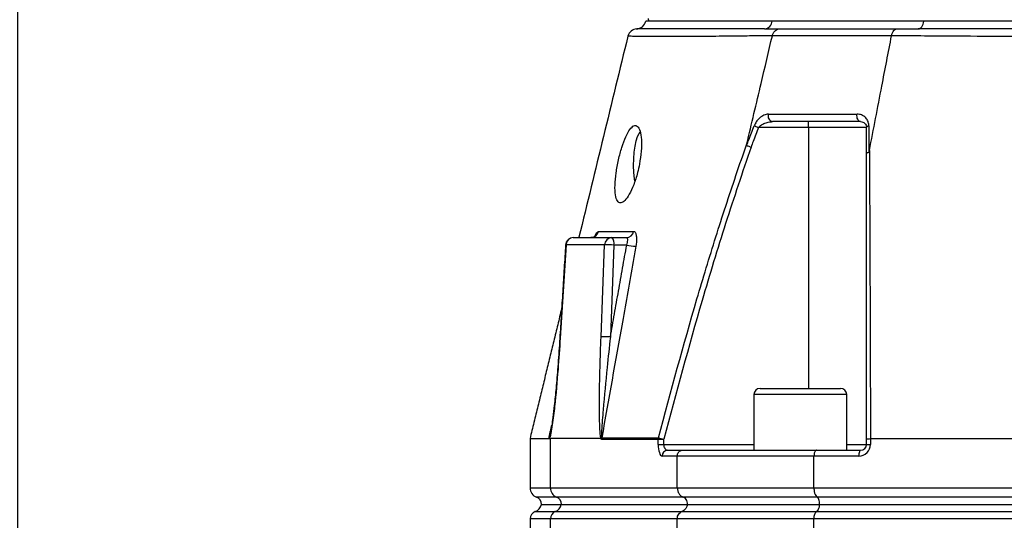
# Model space of a CAD drawing. Extents: x 0 to 10040, y 0 to 6534.
# Drawn here: x 3143 to 3398, y 2605 to 2734 of the extents above; entities that cross this region are included whole.
import ezdxf

# ---------------------------------------------------------------- set-up
doc = ezdxf.new("R2010")
doc.units = 0
doc.header["$LTSCALE"] = 5
doc.header["$MEASUREMENT"] = 0
doc.layers.get('0').update_dxf_attribs({"linetype": 'CONTINUOUS'})
doc.styles.add('ISO', font='GENISO.SHX')
doc.dimstyles.new('GEN-ISO', dxfattribs={"dimtxt": 50, "dimasz": 50, "dimexe": 40, "dimexo": 1, "dimgap": 30, "dimtad": 0, "dimtih": 1, "dimtoh": 1, "dimdec": 1, "dimdsep": 46, "dimtxsty": 'ISO', "dimcen": 2, "dimclrd": 256, "dimclre": 256, "dimclrt": 2, "dimadec": 0, "dimazin": 0, "dimtp": 0.1, "dimtm": 0.1, "dimtfac": 0.05, "dimtdec": 1, "dimtix": 1, "dimtmove": 2, "dimatfit": 3, "dimfxl": 1, "dimtolj": 1, "dimarcsym": 0})

# ---------------------------------------------------------------- blocks, each defined once
blk = doc.blocks.new('*D26')
at = {"color": 3}
for p, q in [((3142.8, 2568.69), (3142.8, 3801.69)), ((3477.8, 3623.69), (3477.8, 3801.69)), ((3177.8, 3776.69), (3442.8, 3776.69))]:
    blk.add_line(p, q, dxfattribs=at)
for points in [[(3177.8, 3782.53), (3177.8, 3770.86), (3142.8, 3776.69)], [(3442.8, 3770.86), (3442.8, 3782.53), (3477.8, 3776.69)]]:
    blk.add_solid(points, dxfattribs=at)
at = {"color": 2, "insert": (3310.3, 3831.69), "char_height": 50, "attachment_point": 5, "style": 'ISO'}
blk.add_mtext('\\A1;335', dxfattribs=at)
blk = doc.blocks.new('*D27')
at = {"color": 3}
for p, q in [((3044.8, 3335.69), (3044.8, 3801.69)), ((3142.8, 2569.69), (3142.8, 3801.69)), ((3044.8, 3776.69), (2974.8, 3776.69)), ((3142.8, 3776.69), (3044.8, 3776.69)), ((3142.8, 3776.69), (3212.8, 3776.69))]:
    blk.add_line(p, q, dxfattribs=at)
for points in [[(3009.8, 3770.86), (3009.8, 3782.53), (3044.8, 3776.69)], [(3177.8, 3782.53), (3177.8, 3770.86), (3142.8, 3776.69)]]:
    blk.add_solid(points, dxfattribs=at)
at = {"color": 2, "insert": (3093.8, 3831.69), "char_height": 50, "attachment_point": 5, "style": 'ISO'}
blk.add_mtext('\\A1;98', dxfattribs=at)

msp = doc.modelspace()

# ---------------------------------------------------------------- linework, layer by layer
at = {"color": 7, "linetype": 'Continuous'}
for p, q in [((3337.95, 2733.69), (3305.97, 2733.69)), ((3377.17, 2733.69), (3337.95, 2733.69)), ((3578.79, 2733.69), (3377.17, 2733.69)), ((3347.33, 2706.19), (3347.33, 2707.69)), ((3333.31, 2706.62), (3334.43, 2706.19)), ((3347.33, 2706.19), (3334.43, 2706.19)), ((3347.33, 2706.19), (3347.33, 2638.69)), ((3362.33, 2706.19), (3347.33, 2706.19)), ((3286.5, 2677.69), (3296.5, 2677.69)), ((3296.5, 2677.69), (3300.23, 2677.69)), ((3284.61, 2675.8), (3283.11, 2651.66)), ((3294.61, 2675.8), (3284.61, 2675.8)), ((3293.67, 2652.03), (3294.61, 2675.8)), ((3297.02, 2675.76), (3296.08, 2651.99)), ((3300.31, 2675.76), (3297.02, 2675.76)), ((3334.81, 2638.69), (3355.61, 2638.69)), ((3357.21, 2637.09), (3333.21, 2637.09)), ((3308.51, 2625.93), (3309.89, 2625.57)), ((3293.65, 2625.69), (3280.57, 2625.69)), ((3280.57, 2612.93), (3280.57, 2625.69)), ((3309.87, 2625.45), (3308.45, 2625.45)), ((3308.45, 2624.19), (3308.45, 2625.45)), ((3308.45, 2624.19), (3309.87, 2624.19)), ((3309.87, 2625.45), (3309.87, 2624.19)), ((3309.87, 2624.19), (3333.21, 2624.19)), ((3357.21, 2624.19), (3362.33, 2624.19)), ((3362.33, 2624.19), (3362.33, 2625.51)), ((3362.33, 2624.19), (3363.35, 2624.19)), ((3363.35, 2625.69), (3363.35, 2624.19)), ((3363.37, 2625.69), (3445.74, 2625.69)), ((3313.39, 2621.19), (3309.47, 2621.19)), ((3310.89, 2622.69), (3314.73, 2622.69)), ((3313.39, 2612.93), (3313.39, 2621.19)), ((3348.75, 2621.19), (3313.39, 2621.19)), ((3314.73, 2622.69), (3349.47, 2622.69)), ((3360.35, 2621.19), (3348.75, 2621.19)), ((3348.75, 2612.93), (3348.75, 2621.19)), ((3349.47, 2622.69), (3360.83, 2622.69)), ((3275.3, 2612.93), (3280.57, 2612.93)), ((3280.57, 2612.93), (3313.39, 2612.93)), ((3313.39, 2612.93), (3348.75, 2612.93)), ((3348.75, 2612.93), (3445.74, 2612.93)), ((3282.15, 2610.58), (3276.96, 2610.58)), ((3278.24, 2608.69), (3283.37, 2608.69)), ((3314.88, 2610.58), (3282.15, 2610.58)), ((3283.37, 2608.69), (3316.02, 2608.69)), ((3349.55, 2610.58), (3314.88, 2610.58)), ((3316.02, 2608.69), (3350.17, 2608.69)), ((3446.28, 2610.58), (3349.55, 2610.58)), ((3350.17, 2608.69), (3446.69, 2608.69)), ((3276.63, 2606.83), (3281.83, 2606.83)), ((3281.83, 2606.83), (3314.58, 2606.83)), ((3314.58, 2606.83), (3349.39, 2606.83)), ((3349.39, 2606.83), (3446.17, 2606.83)), ((3280.57, 2604.95), (3275.3, 2604.95)), ((3313.39, 2604.95), (3280.57, 2604.95)), ((3280.57, 2595.43), (3280.57, 2604.95)), ((3348.75, 2604.95), (3313.39, 2604.95)), ((3313.39, 2595.43), (3313.39, 2604.95)), ((3445.74, 2604.95), (3348.75, 2604.95)), ((3348.75, 2595.43), (3348.75, 2604.95))]:
    msp.add_line(p, q, dxfattribs=at)
for points in [[(3375.74, 2731.69), (3375.99, 2731.73), (3376.23, 2731.84), (3376.45, 2732.01), (3376.66, 2732.25), (3376.84, 2732.55), (3376.99, 2732.9), (3377.1, 2733.28), (3377.17, 2733.69)], [(3360.83, 2707.69), (3360.61, 2707.73), (3360.4, 2707.85), (3360.21, 2708.04), (3360.06, 2708.3), (3359.95, 2708.6), (3359.89, 2708.93), (3359.87, 2709.28), (3359.91, 2709.62)], [(3302.42, 2692.33), (3302.35, 2692.88), (3302.18, 2694.55), (3302.11, 2696.3), (3302.14, 2698.08), (3302.26, 2699.79), (3302.48, 2701.37), (3302.77, 2702.74), (3303.13, 2703.85), (3303.54, 2704.65), (3303.8, 2704.96)], [(3362.33, 2706.19), (3362.34, 2706.25), (3362.37, 2706.32), (3362.42, 2706.38), (3362.49, 2706.43), (3362.58, 2706.49), (3362.69, 2706.54), (3362.81, 2706.58), (3362.94, 2706.62)], [(3284.5, 2675.81), (3284.52, 2675.81), (3284.61, 2675.8)], [(3283.01, 2651.68), (3283.02, 2651.68), (3283.11, 2651.66)], [(3360.83, 2622.69), (3360.74, 2622.66), (3360.65, 2622.58), (3360.57, 2622.44), (3360.49, 2622.25), (3360.43, 2622.02), (3360.39, 2621.76), (3360.36, 2621.48), (3360.35, 2621.19)]]:
    msp.add_lwpolyline(points, dxfattribs=at)
for centre, radius, start, end in [((3302.8, 2734.18), 2.5, 269.7859, 348.836), ((3335.77, 2733.87), 2.19, 275.1134, 355.3137), ((3303.04, 2729.19), 2.5, 92.8502, 165.7929), ((3338.33, 2709.13), 1.47, 160.3232, 259.0068), ((3286.5, 2675.69), 2, 90, 176.4554), ((3286.55, 2675.75), 1.94, 91.4876, 178.6169), ((3291.1, 2679.64), 1.95, 270.7302, 349.1531), ((3296.55, 2675.75), 1.94, 91.4876, 178.6169), ((3294.78, 2676.2), 2.28, 348.9819, 41.0252), ((3300.19, 2679.61), 1.92, 271.2621, 350.912), ((3295.47, 2652.01), 23.8, 86.2693, 92.0721), ((3303.28, 2689.07), 13.63, 257.4086, 267.457), ((3294.53, 2628.24), 23.8, 86.2693, 92.0721), ((3334.81, 2637.09), 1.6, 90, 180), ((3355.61, 2637.09), 1.6, 0, 90), ((3295.93, 2625.5), 2.11, 169.5036, 179.9987), ((3360.35, 2624.19), 3, 270, 0), ((3360.83, 2624.19), 1.5, 270, 0), ((3310.93, 2621.23), 1.46, 91.5942, 181.5101), ((3277.8, 2612.93), 2.5, 180, 250.5288), ((3283.07, 2612.9), 2.49, 179.1593, 248.4688), ((3275.8, 2609.19), 2.5, 289.4712, 348.463), ((3276.3, 2608.69), 2, 0, 70.5288), ((3280.94, 2609.13), 2.46, 291.2436, 349.7538), ((3281.42, 2608.72), 2, 359.1593, 68.4688), ((3277.3, 2604.95), 2, 109.4712, 180), ((3282.57, 2604.98), 2, 111.5312, 180.8407)]:
    msp.add_arc(centre, radius, start, end, dxfattribs=at)
for centre, major_axis, ratio, start_param, end_param in [((3375.3, 4533.8), (94.75, 1908.11), 0.016757, 3.135017, 3.142425), ((3309.47, 2624.19), (0, 3), 0.338393, 1.570796, 3.141593), ((3310.89, 2624.19), (0, 1.5), 0.676786, 1.570796, 3.141593)]:
    msp.add_ellipse(centre, major_axis=major_axis, ratio=ratio, start_param=start_param, end_param=end_param, dxfattribs=at)
for points, knots in [([(3337.95, 2733.69), (3336.99, 2733.69), (3334.09, 2733.69), (3329.62, 2733.69), (3324.72, 2733.69), (3320.35, 2733.69), (3316.5, 2733.69), (3313.2, 2733.69), (3310.45, 2733.69), (3308.27, 2733.69), (3306.65, 2733.69), (3305.65, 2733.69), (3305.21, 2733.69), (3305.29, 2733.69), (3305.3, 2733.69)], [0, 0, 0, 0, 0.046309, 0.139112, 0.231916, 0.324718, 0.417521, 0.510323, 0.603125, 0.695928, 0.788731, 0.881534, 0.974338, 1, 1, 1, 1]), ([(3578.79, 2733.69), (3577.43, 2733.69), (3573.35, 2733.69), (3566.29, 2733.69), (3557.54, 2733.69), (3548.51, 2733.69), (3539.25, 2733.69), (3529.78, 2733.69), (3520.14, 2733.69), (3510.35, 2733.69), (3500.45, 2733.69), (3490.48, 2733.69), (3480.46, 2733.69), (3470.44, 2733.69), (3460.43, 2733.69), (3450.49, 2733.69), (3440.64, 2733.69), (3430.92, 2733.69), (3421.35, 2733.69), (3411.97, 2733.69), (3401.34, 2733.69), (3389.55, 2733.69), (3381.31, 2733.69), (3377.17, 2733.69)], [0, 0, 0, 0, 0.0232269, 0.0697741, 0.1163214, 0.1628682, 0.2094151, 0.2559617, 0.3025084, 0.3490553, 0.3956021, 0.4421493, 0.4886966, 0.5352438, 0.5817909, 0.6283381, 0.6748853, 0.721432, 0.7679787, 0.8145254, 0.8610721, 0.9302743, 1, 1, 1, 1]), ([(3335.97, 2731.69), (3334.09, 2731.69), (3329.69, 2731.69), (3323.58, 2731.68), (3317.74, 2731.68), (3312.67, 2731.67), (3308.48, 2731.67), (3305.34, 2731.68), (3303.32, 2731.69), (3303.05, 2731.69), (3302.92, 2731.69)], [0, 0, 0, 0, 0.0915374, 0.2144379, 0.3375084, 0.46041, 0.5951004, 0.7302618, 0.8653753, 1, 1, 1, 1]), ([(3337.99, 2729.91), (3338.08, 2730.17), (3338.25, 2730.7), (3338.75, 2731.29), (3339.3, 2731.61), (3339.7, 2731.69), (3339.88, 2731.69), (3339.9, 2731.69)], [0, 0, 0, 0, 0.26389, 0.52778, 0.791683, 0.979581, 1, 1, 1, 1]), ([(3339.9, 2731.69), (3341.04, 2731.69), (3344.82, 2731.69), (3351.64, 2731.69), (3360.61, 2731.69), (3367.02, 2731.69), (3370.26, 2731.69)], [0, 0, 0, 0, 0.1276601, 0.4233881, 0.7089661, 1, 1, 1, 1]), ([(3368.82, 2729.91), (3368.88, 2730.17), (3369.01, 2730.7), (3369.39, 2731.29), (3369.81, 2731.61), (3370.12, 2731.69), (3370.25, 2731.69), (3370.26, 2731.69)], [0, 0, 0, 0, 0.263887, 0.527773, 0.791672, 0.979587, 1, 1, 1, 1]), ([(3580.23, 2731.69), (3577.47, 2731.69), (3571.02, 2731.69), (3560.33, 2731.68), (3548.22, 2731.68), (3535.3, 2731.67), (3521.61, 2731.67), (3507.18, 2731.68), (3492.55, 2731.69), (3477.82, 2731.69), (3463.09, 2731.69), (3448.45, 2731.68), (3434.03, 2731.67), (3420.64, 2731.67), (3408.31, 2731.68), (3397.03, 2731.68), (3386.09, 2731.69), (3379.19, 2731.69), (3375.74, 2731.69)], [0, 0, 0, 0, 0.045856, 0.107423, 0.169076, 0.230643, 0.298117, 0.365827, 0.433512, 0.500952, 0.568393, 0.636078, 0.703788, 0.771262, 0.828379, 0.885632, 0.942884, 1, 1, 1, 1]), ([(3300.62, 2729.8), (3296.4, 2712.47), (3292.18, 2695.1), (3287.95, 2677.73), (3287.94, 2677.69)], [0, 0, 0, 0, 0.997869, 1, 1, 1, 1]), ([(3337.99, 2729.91), (3337.99, 2729.91), (3336.18, 2729.89), (3332.65, 2729.85), (3326.82, 2729.78), (3320.74, 2729.72), (3314.73, 2729.68), (3309.69, 2729.66), (3305.85, 2729.68), (3303.08, 2729.72), (3301.36, 2729.76), (3300.58, 2729.78), (3300.7, 2729.78), (3300.73, 2729.78)], [0, 0, 0, 0, 0.0000005, 0.077348, 0.1548789, 0.2754968, 0.3961157, 0.5195502, 0.6429847, 0.7488488, 0.8546956, 0.9628503, 1, 1, 1, 1]), ([(3331.39, 2701.92), (3332.62, 2707.14), (3334.82, 2716.47), (3337.02, 2725.81), (3337.99, 2729.91)], [0, 0, 0, 0, 0.56, 1, 1, 1, 1]), ([(3368.82, 2729.91), (3368.82, 2729.91), (3368.73, 2729.91), (3365.39, 2729.91), (3358.96, 2729.91), (3349.91, 2729.91), (3343.01, 2729.91), (3339.14, 2729.91), (3337.99, 2729.91), (3337.99, 2729.91)], [0, 0, 0, 0, 0.000001, 0.007496, 0.291309, 0.576514, 0.871856, 0.999999, 1, 1, 1, 1]), ([(3337.99, 2729.91), (3337.99, 2729.91), (3337.99, 2729.91), (3337.99, 2729.91), (3337.99, 2729.91)], [0, 0, 0, 0, 0.56, 1, 1, 1, 1]), ([(3363.1, 2700.2), (3364.16, 2705.75), (3366.07, 2715.65), (3367.98, 2725.55), (3368.82, 2729.91)], [0, 0, 0, 0, 0.56, 1, 1, 1, 1]), ([(3587.15, 2729.91), (3587.15, 2729.91), (3584.78, 2729.89), (3579.94, 2729.85), (3570.93, 2729.78), (3559.98, 2729.72), (3546.94, 2729.68), (3533.48, 2729.66), (3520.23, 2729.68), (3507.27, 2729.71), (3494.69, 2729.75), (3482.02, 2729.78), (3468.93, 2729.78), (3455.49, 2729.74), (3441.27, 2729.69), (3426.74, 2729.66), (3412.02, 2729.67), (3397.77, 2729.71), (3385.93, 2729.77), (3376.34, 2729.84), (3371.29, 2729.89), (3368.82, 2729.91), (3368.82, 2729.91)], [0, 0, 0, 0, 0, 0.037944, 0.075888, 0.136997, 0.198282, 0.259569, 0.32068, 0.374724, 0.428912, 0.483079, 0.537093, 0.596289, 0.655495, 0.72175, 0.788229, 0.854705, 0.920957, 0.960479, 1, 1, 1, 1, 1]), ([(3368.82, 2729.91), (3368.82, 2729.91), (3368.82, 2729.91), (3368.82, 2729.91), (3368.82, 2729.91)], [0, 0, 0, 0, 0.56, 1, 1, 1, 1]), ([(3336.95, 2709.62), (3336.57, 2709.57), (3335.81, 2709.46), (3334.72, 2708.71), (3333.83, 2707.73), (3333.47, 2706.96), (3333.31, 2706.62)], [0, 0, 0, 0, 0.284833, 0.578118, 0.81174, 1, 1, 1, 1]), ([(3334.43, 2706.19), (3334.6, 2706.36), (3335, 2706.78), (3335.86, 2707.24), (3336.92, 2707.61), (3337.68, 2707.66), (3338.05, 2707.69)], [0, 0, 0, 0, 0.165466, 0.395753, 0.70211, 1, 1, 1, 1]), ([(3336.95, 2709.62), (3337.71, 2709.62), (3341.21, 2709.62), (3346.77, 2709.62), (3353.74, 2709.62), (3357.85, 2709.62), (3359.91, 2709.62)], [0, 0, 0, 0, 0.108108, 0.499989, 0.749749, 1, 1, 1, 1]), ([(3360.83, 2707.69), (3358.8, 2707.69), (3354.72, 2707.69), (3347.8, 2707.69), (3342.28, 2707.69), (3338.8, 2707.69), (3338.05, 2707.69)], [0, 0, 0, 0, 0.24976, 0.500011, 0.891892, 1, 1, 1, 1]), ([(3362.94, 2706.62), (3362.94, 2706.68), (3362.93, 2707.07), (3362.74, 2707.84), (3362.12, 2708.79), (3361.13, 2709.49), (3360.3, 2709.58), (3359.91, 2709.62)], [0, 0, 0, 0, 0.03279, 0.210913, 0.446334, 0.744292, 1, 1, 1, 1]), ([(3360.83, 2707.69), (3361.02, 2707.67), (3361.44, 2707.62), (3361.91, 2707.29), (3362.23, 2706.82), (3362.33, 2706.43), (3362.33, 2706.22), (3362.33, 2706.19)], [0, 0, 0, 0, 0.2670916, 0.5791627, 0.8131702, 0.972937, 1, 1, 1, 1]), ([(3303.61, 2696.69), (3303.79, 2697.82), (3304.14, 2700.09), (3304.17, 2703.11), (3303.81, 2705.38), (3303.13, 2706.65), (3302.21, 2706.8), (3301.16, 2705.84), (3300.08, 2703.87), (3299.04, 2701.1), (3298.15, 2697.82), (3297.51, 2694.37), (3297.22, 2691.16), (3297.34, 2688.6), (3297.87, 2687), (3298.73, 2686.51), (3299.81, 2687.12), (3301, 2688.77), (3302.16, 2691.29), (3303.07, 2694.09), (3303.46, 2695.95), (3303.61, 2696.69)], [0, 0, 0, 0, 0.05448, 0.108987, 0.162822, 0.215873, 0.268479, 0.320983, 0.373704, 0.42698, 0.481116, 0.536138, 0.591538, 0.646389, 0.699965, 0.752307, 0.804146, 0.856409, 0.909753, 0.964291, 1, 1, 1, 1]), ([(3331.34, 2701.53), (3331.53, 2702.01), (3332.18, 2703.71), (3332.84, 2705.41), (3333.31, 2706.62)], [0, 0, 0, 0, 0.282977, 1, 1, 1, 1]), ([(3334.43, 2706.19), (3333.96, 2704.97), (3333.31, 2703.28), (3332.66, 2701.58), (3332.48, 2701.11)], [0, 0, 0, 0, 0.719371, 1, 1, 1, 1]), ([(3362.33, 2699.38), (3362.33, 2700.15), (3362.33, 2702.42), (3362.33, 2704.69), (3362.33, 2706.19)], [0, 0, 0, 0, 0.34021, 1, 1, 1, 1]), ([(3362.94, 2706.62), (3362.94, 2705.13), (3362.95, 2702.85), (3362.95, 2700.58), (3362.95, 2699.8)], [0, 0, 0, 0, 0.658074, 1, 1, 1, 1]), ([(3308.51, 2625.93), (3311.75, 2637.91), (3316.45, 2655.3), (3323.32, 2677.87), (3327.67, 2691.22), (3330.43, 2699.21), (3331.39, 2701.92), (3331.39, 2701.92)], [0, 0, 0, 0, 0.4692255, 0.6804455, 0.8916598, 0.9999992, 1, 1, 1, 1]), ([(3332.48, 2701.11), (3330.25, 2694.54), (3325.79, 2681.38), (3318.16, 2656.22), (3313.12, 2637.54), (3309.89, 2625.57)], [0, 0, 0, 0, 0.264029, 0.528245, 1, 1, 1, 1]), ([(3331.39, 2701.92), (3331.38, 2701.87), (3331.36, 2701.8), (3331.34, 2701.7), (3331.33, 2701.64), (3331.33, 2701.59), (3331.33, 2701.56), (3331.33, 2701.54), (3331.34, 2701.53), (3331.34, 2701.53), (3331.34, 2701.53)], [0, 0, 0, 0, 0.321477, 0.539558, 0.688525, 0.791381, 0.898919, 0.942081, 0.978165, 1, 1, 1, 1]), ([(3331.34, 2701.53), (3331.45, 2701.49), (3331.66, 2701.41), (3332.06, 2701.26), (3332.34, 2701.16), (3332.47, 2701.11), (3332.48, 2701.11)], [0, 0, 0, 0, 0.359087, 0.718173, 0.967845, 1, 1, 1, 1]), ([(3362.33, 2699.38), (3362.33, 2699.39), (3362.34, 2699.43), (3362.38, 2699.53), (3362.57, 2699.68), (3362.82, 2699.76), (3362.95, 2699.8)], [0, 0, 0, 0, 0.03108, 0.283404, 0.641701, 1, 1, 1, 1]), ([(3362.95, 2699.8), (3362.95, 2699.8), (3362.96, 2699.8), (3362.98, 2699.82), (3363.01, 2699.88), (3363.06, 2700.01), (3363.08, 2700.13), (3363.1, 2700.2)], [0, 0, 0, 0, 0.031671, 0.073749, 0.152024, 0.487865, 1, 1, 1, 1]), ([(3363.1, 2700.2), (3363.1, 2700.2), (3363.13, 2693.71), (3363.18, 2680.67), (3363.26, 2661.44), (3363.32, 2643.11), (3363.35, 2631.34), (3363.37, 2625.69)], [0, 0, 0, 0, 0.0000008, 0.2650884, 0.5301913, 0.7747575, 1, 1, 1, 1]), ([(3362.33, 2625.51), (3362.33, 2637.2), (3362.33, 2655.46), (3362.33, 2680.06), (3362.33, 2692.94), (3362.33, 2699.38)], [0, 0, 0, 0, 0.471197, 0.735522, 1, 1, 1, 1]), ([(3292.2, 2678.1), (3292.2, 2678.11), (3292.21, 2678.12), (3292.1, 2677.99), (3291.75, 2677.79), (3291.3, 2677.64), (3291.03, 2677.7), (3291, 2677.71)], [0, 0, 0, 0, 0.07766, 0.287331, 0.569039, 0.951852, 1, 1, 1, 1]), ([(3291.89, 2677.69), (3291.99, 2677.95), (3292.24, 2678.54), (3292.64, 2679.14), (3292.89, 2679.23), (3293.01, 2679.27)], [0, 0, 0, 0, 0.275782, 0.638279, 1, 1, 1, 1]), ([(3293.01, 2679.27), (3293.36, 2679.28), (3295.1, 2679.29), (3298.03, 2679.31), (3300.91, 2679.31), (3302.08, 2679.31)], [0, 0, 0, 0, 0.1289556, 0.6448623, 1, 1, 1, 1]), ([(3300.31, 2675.76), (3300.38, 2675.98), (3300.52, 2676.43), (3300.6, 2677.02), (3300.55, 2677.46), (3300.4, 2677.66), (3300.28, 2677.68), (3300.23, 2677.69)], [0, 0, 0, 0, 0.22826, 0.452159, 0.66883, 0.880529, 1, 1, 1, 1]), ([(3302.08, 2679.31), (3302.16, 2679.29), (3302.38, 2679.26), (3302.66, 2678.84), (3302.85, 2677.97), (3302.87, 2676.79), (3302.74, 2675.89), (3302.67, 2675.45)], [0, 0, 0, 0, 0.120661, 0.335561, 0.5545, 0.777247, 1, 1, 1, 1]), ([(3302.67, 2675.45), (3302.44, 2674.14), (3301.28, 2667.6), (3298.34, 2651.07), (3295.63, 2635.86), (3293.86, 2625.88)], [0, 0, 0, 0, 0.0791819, 0.3959093, 1, 1, 1, 1]), ([(3283.11, 2651.66), (3282.93, 2649), (3282.54, 2643.1), (3281.86, 2635.63), (3281.2, 2630.06), (3280.76, 2627.38), (3280.5, 2626.19), (3280.37, 2625.82), (3280.34, 2625.74)], [0, 0, 0, 0, 0.300697, 0.666805, 0.849896, 0.94153, 0.987479, 1, 1, 1, 1]), ([(3283, 2651.68), (3282.98, 2651.37), (3282.84, 2648.9), (3282.52, 2644.59), (3282.07, 2639.08), (3281.63, 2634.69), (3281.26, 2631.47), (3280.96, 2629.31), (3280.74, 2627.93), (3280.6, 2627.27), (3280.55, 2627.03)], [0, 0, 0, 0, 0.03778, 0.295038, 0.516875, 0.69924, 0.826237, 0.909274, 0.967565, 1, 1, 1, 1]), ([(3293.68, 2625.73), (3293.64, 2625.89), (3293.51, 2626.4), (3293.4, 2627.94), (3293.29, 2630.17), (3293.26, 2633.85), (3293.28, 2638.47), (3293.41, 2644.84), (3293.57, 2649.37), (3293.67, 2652.03)], [0, 0, 0, 0, 0.025118, 0.077308, 0.181549, 0.286045, 0.494267, 0.702572, 1, 1, 1, 1]), ([(3296.08, 2651.99), (3295.8, 2649.37), (3295.13, 2643.08), (3294.35, 2634.98), (3293.9, 2629.13), (3293.77, 2626.74), (3293.79, 2626.19), (3293.8, 2626.02)], [0, 0, 0, 0, 0.301537, 0.722428, 0.930049, 0.97948, 1, 1, 1, 1]), ([(3280.18, 2625.8), (3280.19, 2625.8), (3280.21, 2625.82), (3280.23, 2625.87), (3280.29, 2626.02), (3280.4, 2626.4), (3280.49, 2626.79), (3280.54, 2627.03)], [0, 0, 0, 0, 0.031743, 0.126847, 0.136209, 0.46943, 1, 1, 1, 1]), ([(3293.8, 2626.02), (3293.79, 2626.02), (3293.75, 2625.92), (3293.71, 2625.82), (3293.68, 2625.73)], [0, 0, 0, 0, 0.061541, 1, 1, 1, 1]), ([(3293.8, 2626.02), (3293.8, 2625.99), (3293.81, 2625.94), (3293.84, 2625.89), (3293.85, 2625.88), (3293.86, 2625.88)], [0, 0, 0, 0, 0.460722, 0.760138, 1, 1, 1, 1]), ([(3293.86, 2625.88), (3296.3, 2625.88), (3301.18, 2625.89), (3306.06, 2625.92), (3308.51, 2625.93)], [0, 0, 0, 0, 0.499827, 1, 1, 1, 1]), ([(3308.51, 2625.93), (3308.48, 2625.8), (3308.45, 2625.64), (3308.45, 2625.48), (3308.45, 2625.45)], [0, 0, 0, 0, 0.780714, 1, 1, 1, 1]), ([(3275.34, 2625.69), (3275.32, 2625.69), (3275.22, 2625.69), (3275.6, 2625.69), (3276.48, 2625.69), (3277.94, 2625.69), (3279.39, 2625.69), (3280.12, 2625.69)], [0, 0, 0, 0, 0.035794, 0.273447, 0.512418, 0.755504, 1, 1, 1, 1]), ([(3280.12, 2625.69), (3280.14, 2625.72), (3280.16, 2625.75), (3280.18, 2625.8), (3280.18, 2625.8)], [0, 0, 0, 0, 0.94762, 1, 1, 1, 1]), ([(3280.34, 2625.74), (3280.31, 2625.74), (3280.25, 2625.72), (3280.18, 2625.65), (3280.13, 2625.68), (3280.12, 2625.69)], [0, 0, 0, 0, 0.324852, 0.817425, 1, 1, 1, 1]), ([(3293.65, 2625.69), (3293.65, 2625.69), (3293.66, 2625.69), (3293.67, 2625.7), (3293.68, 2625.72), (3293.68, 2625.72), (3293.68, 2625.73)], [0, 0, 0, 0, 0.3712249, 0.7455762, 0.9414538, 1, 1, 1, 1]), ([(3293.82, 2625.5), (3293.79, 2625.51), (3293.73, 2625.53), (3293.68, 2625.64), (3293.65, 2625.69)], [0, 0, 0, 0, 0.486484, 1, 1, 1, 1]), ([(3308.45, 2625.45), (3306.01, 2625.46), (3301.14, 2625.49), (3296.26, 2625.49), (3293.82, 2625.5)], [0, 0, 0, 0, 0.50012, 1, 1, 1, 1]), ([(3309.87, 2625.45), (3309.87, 2625.45), (3309.87, 2625.5), (3309.88, 2625.54), (3309.89, 2625.57)], [0, 0, 0, 0, 0.219104, 1, 1, 1, 1]), ([(3362.33, 2625.51), (3362.33, 2625.51), (3362.33, 2625.52), (3362.37, 2625.56), (3362.55, 2625.61), (3362.89, 2625.66), (3363.2, 2625.68), (3363.35, 2625.69)], [0, 0, 0, 0, 0.008253, 0.190256, 0.461167, 0.730553, 1, 1, 1, 1]), ([(3313.39, 2621.19), (3313.41, 2621.36), (3313.44, 2621.69), (3313.66, 2622.14), (3314, 2622.48), (3314.37, 2622.66), (3314.62, 2622.69), (3314.73, 2622.69), (3314.73, 2622.69)], [0, 0, 0, 0, 0.210839, 0.421632, 0.63377, 0.848804, 0.994328, 1, 1, 1, 1]), ([(3349.47, 2622.69), (3349.47, 2622.69), (3349.41, 2622.69), (3349.28, 2622.66), (3349.07, 2622.48), (3348.89, 2622.14), (3348.77, 2621.69), (3348.76, 2621.36), (3348.75, 2621.19)], [0, 0, 0, 0, 0.005672, 0.151196, 0.36623, 0.578368, 0.789161, 1, 1, 1, 1]), ([(3313.39, 2612.93), (3313.42, 2612.65), (3313.47, 2612.1), (3313.84, 2611.36), (3314.34, 2610.84), (3314.72, 2610.65), (3314.88, 2610.58)], [0, 0, 0, 0, 0.269529, 0.538997, 0.810184, 1, 1, 1, 1]), ([(3348.75, 2612.93), (3348.75, 2612.76), (3348.77, 2612.3), (3348.91, 2611.6), (3349.18, 2610.94), (3349.43, 2610.7), (3349.55, 2610.58)], [0, 0, 0, 0, 0.172874, 0.446719, 0.723416, 1, 1, 1, 1]), ([(3316.02, 2608.69), (3316, 2608.58), (3315.92, 2608.21), (3315.62, 2607.62), (3315.13, 2607.1), (3314.74, 2606.91), (3314.58, 2606.83)], [0, 0, 0, 0, 0.128063, 0.44965, 0.773332, 1, 1, 1, 1]), ([(3316.07, 2608.69), (3316.05, 2608.91), (3316.01, 2609.36), (3315.71, 2609.95), (3315.32, 2610.37), (3315.01, 2610.51), (3314.88, 2610.58)], [0, 0, 0, 0, 0.269486, 0.53891, 0.810088, 1, 1, 1, 1]), ([(3350.17, 2608.69), (3350.16, 2608.58), (3350.12, 2608.21), (3349.96, 2607.62), (3349.69, 2607.1), (3349.48, 2606.91), (3349.39, 2606.83)], [0, 0, 0, 0, 0.128063, 0.44965, 0.773332, 1, 1, 1, 1]), ([(3350.2, 2608.69), (3350.19, 2608.91), (3350.17, 2609.36), (3350, 2609.95), (3349.79, 2610.37), (3349.62, 2610.51), (3349.55, 2610.58)], [0, 0, 0, 0, 0.269486, 0.53891, 0.810088, 1, 1, 1, 1]), ([(3313.39, 2604.95), (3313.41, 2605.17), (3313.45, 2605.62), (3313.75, 2606.21), (3314.15, 2606.62), (3314.46, 2606.77), (3314.58, 2606.83)], [0, 0, 0, 0, 0.269531, 0.539002, 0.810192, 1, 1, 1, 1]), ([(3348.75, 2604.95), (3348.76, 2605.17), (3348.78, 2605.62), (3348.94, 2606.21), (3349.16, 2606.62), (3349.32, 2606.77), (3349.39, 2606.83)], [0, 0, 0, 0, 0.269531, 0.539002, 0.810192, 1, 1, 1, 1])]:
    msp.add_open_spline(points, degree=3, knots=knots, dxfattribs=at)
for points in [[(3305.84, 2734.4), (3305.97, 2733.69)], [(3335.97, 2731.69), (3339.9, 2731.69)], [(3370.26, 2731.69), (3375.74, 2731.69)], [(3284.5, 2675.81), (3283.01, 2651.68)], [(3296.08, 2651.99), (3300.31, 2675.76)], [(3283.48, 2659.34), (3275.3, 2625.7)], [(3333.21, 2637.09), (3333.21, 2622.69)], [(3357.21, 2622.69), (3357.21, 2637.09)], [(3280.18, 2625.8), (3280.93, 2629.15)], [(3275.3, 2625.69), (3275.3, 2612.93)], [(3363.37, 2625.69), (3363.35, 2625.69)], [(3275.3, 2604.95), (3275.3, 2595.43)]]:
    msp.add_open_spline(points, degree=1, dxfattribs=at)

# ---------------------------------------------------------------- dimensions: what is measured, and where the dimension line sits
for base, p1, p2, picture, middle in [((3044.8, 3776.69), (3142.8, 2568.69), (3044.8, 3334.69), '*D27', (3093.8, 3831.69)), ((3477.8, 3776.69), (3142.8, 2567.69), (3477.8, 3622.69), '*D26', (3310.3, 3831.69))]:
    dim = msp.add_linear_dim(base=base, p1=p1, p2=p2, dimstyle='GEN-ISO', override={"dimasz": 35, "dimexe": 25, "dimtad": 1, "dimtih": 0, "dimtoh": 0, "dimclrd": 3, "dimclre": 3, "dimadec": 2, "dimazin": 2, "dimlwd": 25, "dimlwe": 25})
    dim.commit()
    dim.dimension.update_dxf_attribs({"geometry": picture, "text_midpoint": middle})

doc.saveas('drawing.dxf')
